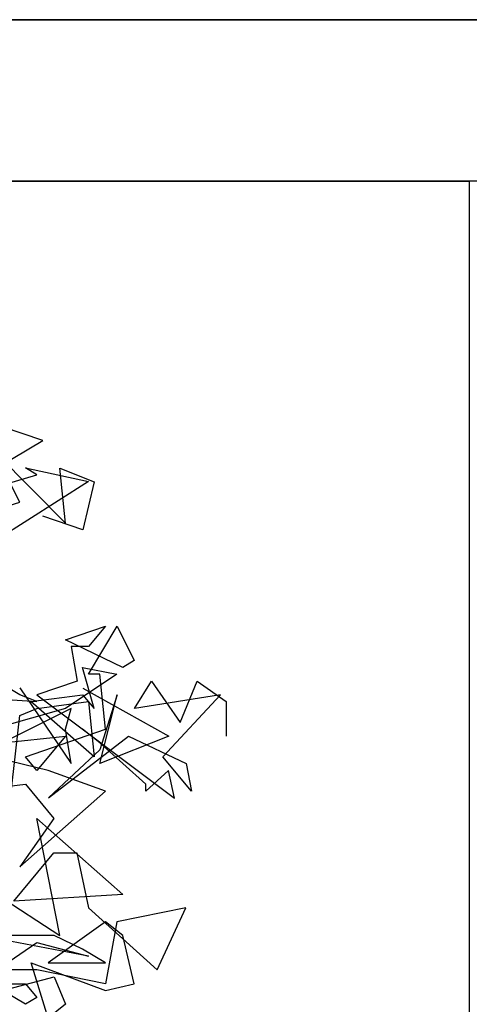
# Model space of a CAD drawing. Units: inches. Extents: x -241 to 189017, y -35102 to 48008.
# Drawn here: x 18874 to 20267, y 32959 to 36009 of the extents above; entities that cross this region are included whole.
import ezdxf

# ---------------------------------------------------------------- set-up
doc = ezdxf.new("R2010")
doc.units = ezdxf.units.IN
doc.header["$MEASUREMENT"] = 0
for name, color, linetype in [('05 vegetación', 8, 'Continuous'), ('09 margen', 40, 'Continuous'), ('09 margen 02', 152, 'Continuous')]:
    doc.layers.add(name, color=color, linetype=linetype)

# ---------------------------------------------------------------- blocks, each defined once
blk = doc.blocks.new('001 arbol 005f')
for p, q in [((20.7183, 28.6969), (20.5941, 28.7389)), ((20.7183, 28.6969), (20.5941, 28.7389)), ((20.4692, 28.5478), (20.7183, 28.6969)), ((20.4692, 28.5478), (20.7183, 28.6969)), ((20.5763, 28.654), (20.789, 28.4408)), ((20.5763, 28.654), (20.789, 28.4408)), ((20.647, 28.505), (20.5941, 28.6112)), ((20.7001, 28.5904), (20.6646, 28.6121)), ((20.6646, 28.6121), (20.8601, 28.5695)), ((20.6646, 28.6121), (20.8601, 28.5695)), ((20.7001, 28.5904), (20.6646, 28.6121)), ((20.789, 28.4408), (20.7712, 28.6112)), ((20.7712, 28.6112), (20.8782, 28.5684)), ((20.7712, 28.6112), (20.8782, 28.5684)), ((20.789, 28.4408), (20.7712, 28.6112)), ((20.5582, 28.5479), (20.7001, 28.5904)), ((20.5582, 28.5479), (20.7001, 28.5904)), ((20.8601, 28.5695), (20.5582, 28.3776)), ((20.8601, 28.5695), (20.5582, 28.3776)), ((20.8782, 28.5684), (20.8425, 28.4194)), ((20.8782, 28.5684), (20.8425, 28.4194)), ((20.5049, 28.4622), (20.647, 28.505)), ((20.8425, 28.4194), (20.7183, 28.4622)), ((20.8425, 28.4194), (20.7183, 28.4622)), ((20.7891, 28.0788), (20.913, 28.1214)), ((20.7891, 28.0788), (20.913, 28.1214)), ((20.8601, 27.9727), (20.9485, 28.1214)), ((20.913, 28.1214), (20.8601, 28.0579)), ((20.913, 28.1214), (20.8601, 28.0579)), ((20.8601, 27.9727), (20.9485, 28.1214)), ((20.9485, 28.1214), (21.002, 28.0153)), ((20.9485, 28.1214), (21.002, 28.0153)), ((20.9665, 27.9936), (20.7891, 28.0788)), ((20.9665, 27.9936), (20.7891, 28.0788)), ((20.647, 27.9088), (20.3979, 28.0578)), ((20.647, 27.9088), (20.3979, 28.0578)), ((20.8601, 28.0579), (20.8065, 28.0579)), ((20.8065, 28.0579), (20.8246, 27.9511)), ((20.8065, 28.0579), (20.8246, 27.9511)), ((20.8601, 28.0579), (20.8065, 28.0579)), ((21.002, 28.0153), (20.9665, 27.9936)), ((21.002, 28.0153), (20.9665, 27.9936)), ((20.9483, 27.9722), (20.789, 27.866)), ((20.9483, 27.9722), (20.789, 27.866)), ((20.8776, 27.866), (20.8419, 27.9936)), ((20.8419, 27.9936), (20.9483, 27.9722)), ((20.8419, 27.9936), (20.9483, 27.9722)), ((20.8776, 27.866), (20.8419, 27.9936)), ((20.8955, 27.9727), (20.8601, 27.9727)), ((20.8955, 27.9727), (20.8601, 27.9727)), ((20.913, 27.8024), (20.8955, 27.9727)), ((20.913, 27.8024), (20.8955, 27.9727)), ((20.8246, 27.9511), (20.7001, 27.9085)), ((20.8246, 27.9511), (20.7001, 27.9085)), ((21.0024, 27.866), (21.0553, 27.9508)), ((21.0024, 27.866), (21.0553, 27.9508)), ((21.0553, 27.9508), (21.1444, 27.8231)), ((21.0553, 27.9508), (21.1444, 27.8231)), ((21.1444, 27.8231), (21.1973, 27.9508)), ((21.1444, 27.8231), (21.1973, 27.9508)), ((21.1973, 27.9508), (21.2865, 27.8874)), ((21.1973, 27.9508), (21.2865, 27.8874)), ((20.6472, 27.9302), (20.8065, 27.6956)), ((20.6472, 27.9302), (20.8065, 27.6956)), ((20.8425, 27.9294), (21.1088, 27.7803)), ((20.8425, 27.9294), (21.1088, 27.7803)), ((20.3979, 27.9088), (20.6998, 27.8874)), ((20.3979, 27.9088), (20.6998, 27.8874)), ((20.6998, 27.8874), (20.647, 27.9088)), ((20.6998, 27.8874), (20.647, 27.9088)), ((20.682, 27.8874), (20.8419, 27.9088)), ((20.682, 27.8874), (20.8419, 27.9088)), ((20.8776, 27.7169), (20.682, 27.8874)), ((20.8776, 27.7169), (20.682, 27.8874)), ((20.6998, 27.866), (20.8597, 27.8874)), ((20.6998, 27.866), (20.8597, 27.8874)), ((20.7001, 27.9085), (21.1265, 27.5888)), ((20.7001, 27.9085), (21.1265, 27.5888)), ((20.8419, 27.9088), (20.8776, 27.866)), ((20.8419, 27.9088), (20.8776, 27.866)), ((20.8597, 27.8874), (20.8776, 27.7169)), ((20.8597, 27.8874), (20.8776, 27.7169)), ((20.9489, 27.9088), (20.8954, 27.7383)), ((20.8954, 27.6955), (20.9489, 27.9088)), ((20.8954, 27.6955), (20.9489, 27.9088)), ((20.9489, 27.9088), (20.8954, 27.7383)), ((21.2687, 27.9088), (21.0024, 27.866)), ((21.2687, 27.9088), (21.0024, 27.866)), ((21.0909, 27.7169), (21.2687, 27.9088)), ((21.0909, 27.7169), (21.2687, 27.9088)), ((21.2865, 27.8874), (21.2865, 27.7803)), ((21.2865, 27.8874), (21.2865, 27.7803)), ((20.789, 27.866), (20.4871, 27.7803)), ((20.789, 27.866), (20.4871, 27.7803)), ((20.8065, 27.8659), (20.5937, 27.7599)), ((20.8065, 27.8659), (20.5937, 27.7599)), ((20.647, 27.8446), (20.6998, 27.866)), ((20.647, 27.8446), (20.6998, 27.866)), ((20.7891, 27.8024), (20.8065, 27.8659)), ((20.7891, 27.8024), (20.8065, 27.8659)), ((20.6113, 27.525), (20.647, 27.8446)), ((20.6113, 27.525), (20.647, 27.8446)), ((20.6646, 27.7165), (20.913, 27.8024)), ((20.6646, 27.7165), (20.913, 27.8024)), ((20.8065, 27.6956), (20.7891, 27.8024)), ((20.8065, 27.6956), (20.7891, 27.8024)), ((20.8955, 27.7599), (20.842, 27.8024)), ((20.8955, 27.7599), (20.842, 27.8024)), ((20.7355, 27.6741), (20.2915, 27.7803)), ((20.7355, 27.6741), (20.2915, 27.7803)), ((20.5937, 27.7599), (20.7891, 27.7808)), ((20.5937, 27.7599), (20.7891, 27.7808)), ((20.7891, 27.7808), (20.7001, 27.674)), ((20.7891, 27.7808), (20.7001, 27.674)), ((20.7361, 27.5892), (20.9846, 27.7803)), ((20.7361, 27.5892), (20.9846, 27.7803)), ((21.1088, 27.7803), (20.8954, 27.6955)), ((21.1088, 27.7803), (20.8954, 27.6955)), ((21.0375, 27.6314), (20.8955, 27.7599)), ((21.0375, 27.6314), (20.8955, 27.7599)), ((20.9846, 27.7803), (21.1623, 27.6955)), ((20.9846, 27.7803), (21.1623, 27.6955)), ((20.8954, 27.7383), (20.7361, 27.5892)), ((20.8954, 27.7383), (20.7361, 27.5892)), ((20.7001, 27.674), (20.6646, 27.7165)), ((20.7001, 27.674), (20.6646, 27.7165)), ((21.1795, 27.6099), (21.0909, 27.7169)), ((21.1795, 27.6099), (21.0909, 27.7169)), ((20.9132, 27.6099), (20.7355, 27.6741)), ((20.9132, 27.6099), (20.7355, 27.6741)), ((21.1084, 27.674), (21.0375, 27.6105)), ((21.1084, 27.674), (21.0375, 27.6105)), ((21.1265, 27.5888), (21.1084, 27.674)), ((21.1265, 27.5888), (21.1084, 27.674)), ((21.1623, 27.6955), (21.1795, 27.6099)), ((21.1623, 27.6955), (21.1795, 27.6099)), ((20.4692, 27.6099), (20.6648, 27.6313)), ((20.4692, 27.6099), (20.6648, 27.6313)), ((20.647, 27.376), (20.9132, 27.6099)), ((20.647, 27.376), (20.9132, 27.6099)), ((20.6648, 27.6313), (20.7533, 27.525)), ((20.6648, 27.6313), (20.7533, 27.525)), ((21.0375, 27.6105), (21.0375, 27.6314)), ((21.0375, 27.6105), (21.0375, 27.6314)), ((20.7533, 27.525), (20.647, 27.376)), ((20.7533, 27.525), (20.647, 27.376)), ((20.7712, 27.1627), (20.6998, 27.525)), ((20.6998, 27.525), (20.9661, 27.2904)), ((20.6998, 27.525), (20.9661, 27.2904)), ((20.7712, 27.1627), (20.6998, 27.525)), ((20.6291, 27.2697), (20.7533, 27.4188)), ((20.6291, 27.2697), (20.7533, 27.4188)), ((20.7533, 27.4188), (20.824, 27.4188)), ((20.7533, 27.4188), (20.824, 27.4188)), ((20.824, 27.4188), (20.8597, 27.2483)), ((20.824, 27.4188), (20.8597, 27.2483)), ((20.5756, 27.2904), (20.7712, 27.1627)), ((20.5756, 27.2904), (20.7712, 27.1627)), ((20.9661, 27.2904), (20.6291, 27.2697)), ((20.9661, 27.2904), (20.6291, 27.2697)), ((20.8597, 27.2483), (21.0731, 27.0565)), ((20.8597, 27.2483), (21.0731, 27.0565)), ((21.1616, 27.2483), (20.9483, 27.2055)), ((21.1616, 27.2483), (20.9483, 27.2055)), ((21.0731, 27.0565), (21.1616, 27.2483)), ((21.0731, 27.0565), (21.1616, 27.2483)), ((20.913, 27.2056), (20.7356, 27.0779)), ((20.913, 27.2056), (20.7356, 27.0779)), ((20.9665, 27.1631), (20.913, 27.2056)), ((20.9665, 27.1631), (20.913, 27.2056)), ((20.9483, 27.2055), (20.9132, 27.0137)), ((20.9483, 27.2055), (20.9132, 27.0137)), ((20.8597, 27.0993), (20.5228, 27.1627)), ((20.8597, 27.0993), (20.5228, 27.1627)), ((20.7536, 27.1631), (20.5582, 27.1631)), ((20.7536, 27.1631), (20.5582, 27.1631)), ((20.842, 27.1205), (20.7536, 27.1631)), ((20.842, 27.1205), (20.7536, 27.1631)), ((21.002, 27.0137), (20.9665, 27.1631)), ((21.002, 27.0137), (20.9665, 27.1631)), ((20.5756, 27.0565), (20.6998, 27.1413)), ((20.5756, 27.0565), (20.6998, 27.1413)), ((20.6998, 27.1413), (20.8597, 27.0993)), ((20.6998, 27.1413), (20.8597, 27.0993)), ((20.913, 27.0779), (20.842, 27.1205)), ((20.913, 27.0779), (20.842, 27.1205)), ((20.6998, 27.0565), (20.5756, 27.0565)), ((20.6998, 27.0565), (20.5756, 27.0565)), ((20.7356, 26.9069), (20.6827, 27.0779)), ((20.6827, 27.0779), (20.913, 26.9928)), ((20.6827, 27.0779), (20.913, 26.9928)), ((20.7356, 26.9069), (20.6827, 27.0779)), ((20.9132, 27.0137), (20.6998, 27.0565)), ((20.9132, 27.0137), (20.6998, 27.0565)), ((20.7356, 27.0779), (20.913, 27.0779)), ((20.7356, 27.0779), (20.913, 27.0779)), ((20.5937, 26.9928), (20.7536, 27.0353)), ((20.5937, 26.9928), (20.7536, 27.0353)), ((20.7536, 27.0353), (20.7891, 26.9502)), ((20.7536, 27.0353), (20.7891, 26.9502)), ((20.4692, 27.0137), (20.6646, 27.0137)), ((20.4692, 27.0137), (20.6646, 27.0137)), ((20.6646, 27.0137), (20.7001, 26.9711)), ((20.6646, 27.0137), (20.7001, 26.9711)), ((20.913, 26.9928), (21.002, 27.0137)), ((20.913, 26.9928), (21.002, 27.0137)), ((20.6646, 26.9502), (20.5937, 26.9928)), ((20.6646, 26.9502), (20.5937, 26.9928)), ((20.7001, 26.9711), (20.6646, 26.9502)), ((20.7001, 26.9711), (20.6646, 26.9502)), ((20.7891, 26.9502), (20.7356, 26.9069)), ((20.7891, 26.9502), (20.7356, 26.9069))]:
    blk.add_line(p, q)

msp = doc.modelspace()

# ---------------------------------------------------------------- linework, layer by layer
at = {"layer": '09 margen'}
for points in [[(189017.3, 36009.1), (17.4, 36009.1), (17.4, 42008.7), (189017.3, 42008.7)], [(27017.3, 26009.1), (13517.3, 26009.1), (13517.3, 36009.1), (27017.3, 36009.1)], [(27017.3, 26009.1), (13517.3, 26009.1), (13517.3, 36009.1), (27017.3, 36009.1)], [(26517.3, 35509.1), (14017.3, 35509.1), (14017.3, 26509.1), (26517.3, 26509.1)], [(26517.3, 35509.1), (14017.3, 35509.1), (14017.3, 26509.1), (26517.3, 26509.1)]]:
    msp.add_lwpolyline(points, close=True, dxfattribs=at)
at = {"layer": '09 margen 02'}
for points in [[(20267.3, 31009.1), (14017.3, 31009.1), (14017.3, 35509.1), (20267.3, 35509.1)], [(20267.3, 31009.1), (14017.3, 31009.1), (14017.3, 35509.1), (20267.3, 35509.1)], [(20267.3, 31009.1), (26517.3, 31009.1), (26517.3, 35509.1), (20267.3, 35509.1)]]:
    msp.add_lwpolyline(points, close=True, dxfattribs=at)

# ---------------------------------------------------------------- block references
at = {"layer": '05 vegetación', "xscale": 1000, "yscale": 1000, "zscale": 1000}
msp.add_blockref('001 arbol 005f', (-1772.7, 6009.1), dxfattribs=at)

doc.saveas('drawing.dxf')
